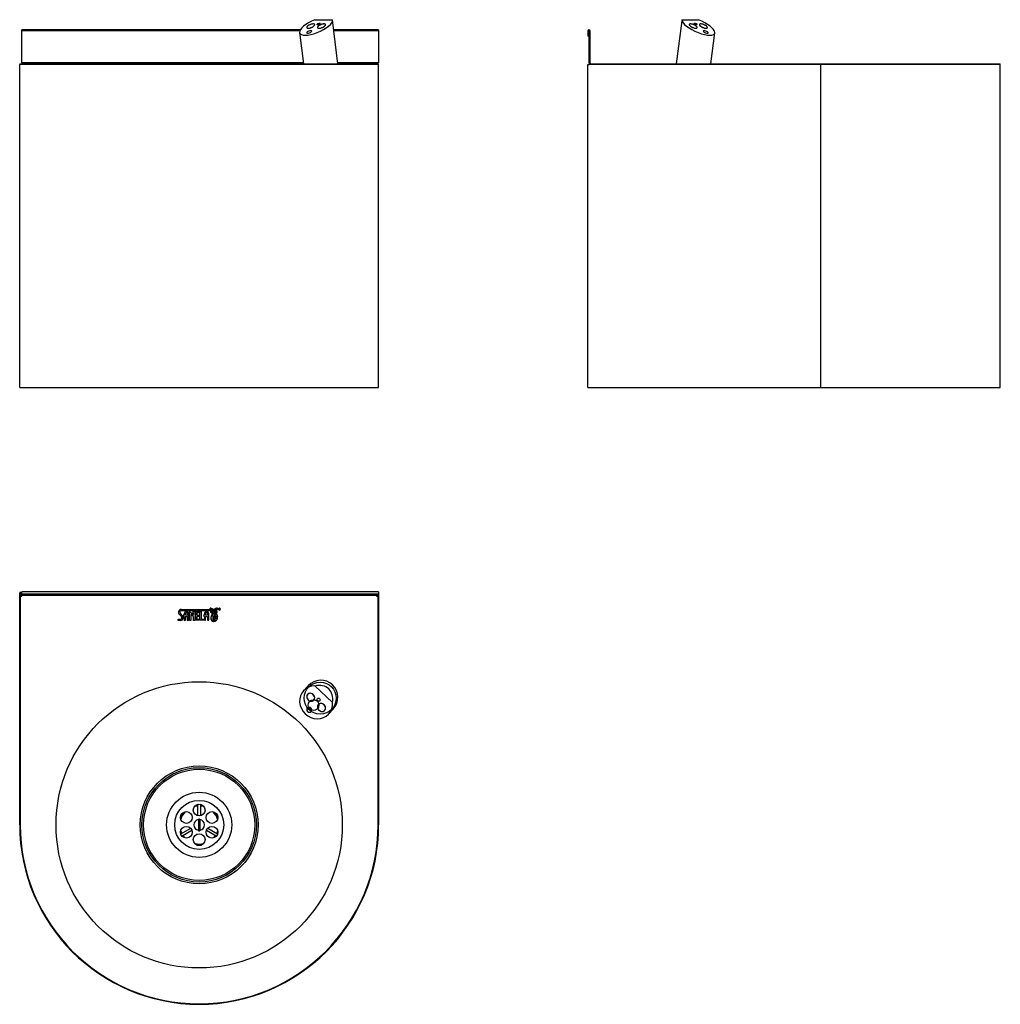
# Model space of a CAD drawing. Units: millimetres. Extents: x 6106 to 7024, y 4464 to 5385.
import ezdxf

# ---------------------------------------------------------------- set-up
doc = ezdxf.new("R2010")
doc.units = ezdxf.units.MM
doc.header["$PDSIZE"] = -1
doc.linetypes.add('CENTERX2', pattern=[20.32, 12.7, -2.54, 2.54, -2.54])

msp = doc.modelspace()

# ---------------------------------------------------------------- linework, layer by layer
at = {"color": 7, "linetype": 'Continuous', "lineweight": 25}
for p, q in [((6382.34, 5385.46), (6398.86, 5385.46)), ((6403.85, 5344.12), (6398.88, 5385.31)), ((6725.75, 5384.32), (6720.57, 5344.12)), ((6725.91, 5385.46), (6741.38, 5385.46)), ((6368.79, 5376.12), (6108.02, 5376.12)), ((6108.02, 5375.07), (6108.02, 5376.12)), ((6108.02, 5345.12), (6108.02, 5375.07)), ((6442.02, 5376.12), (6399.99, 5376.12)), ((6442.02, 5376.12), (6442.02, 5375.07)), ((6442.02, 5375.07), (6442.02, 5345.12)), ((6638.82, 5375.07), (6637.82, 5375.07)), ((6637.82, 5375.07), (6637.82, 5370.12)), ((6638.82, 5375.07), (6638.82, 5370.12)), ((6638.92, 5375.07), (6639.92, 5375.07)), ((6638.92, 5345.12), (6638.92, 5375.07)), ((6639.92, 5345.12), (6639.92, 5375.07)), ((6368.06, 5373.58), (6371.61, 5344.12)), ((6638.82, 5370.12), (6637.82, 5370.12)), ((6752.84, 5344.12), (6756.58, 5373.19)), ((6442.02, 5343.62), (6106.02, 5343.62)), ((6106.02, 5041.12), (6106.02, 5343.62)), ((6106.52, 5344.12), (6441.52, 5344.12)), ((6108.02, 5345.12), (6108.02, 5344.12)), ((6287.23, 5344.12), (6287.23, 5344.13)), ((6287.32, 5344.13), (6287.32, 5344.12)), ((6287.82, 5344.13), (6287.82, 5344.12)), ((6288.83, 5344.12), (6288.83, 5344.13)), ((6291.23, 5344.12), (6291.23, 5344.13)), ((6440.02, 5344.12), (6440.02, 5345.12)), ((6442.02, 5345.12), (6440.02, 5345.12)), ((6442.02, 5041.12), (6442.02, 5343.62)), ((6637.92, 5343.62), (6638.92, 5343.62)), ((6637.92, 5041.12), (6637.92, 5343.62)), ((6638.92, 5344.12), (6855.92, 5344.12)), ((6638.92, 5343.62), (6638.92, 5344.12)), ((6855.92, 5343.62), (6638.92, 5343.62)), ((6665.28, 5344.12), (6665.28, 5344.13)), ((6665.39, 5344.12), (6665.39, 5344.13)), ((6855.92, 5343.62), (6855.92, 5344.12)), ((6855.92, 5344.12), (7023.42, 5344.12)), ((6855.92, 5041.12), (6855.92, 5343.62)), ((7023.92, 5041.12), (7023.92, 5343.62)), ((6106.02, 5041.12), (6442.02, 5041.12)), ((6637.92, 5041.12), (6855.92, 5041.12)), ((6855.92, 5041.12), (7023.92, 5041.12)), ((6106.02, 4849.64), (6108.02, 4849.64)), ((6106.02, 4849.64), (6106.02, 4848.64)), ((6108.02, 4847.64), (6108.02, 4849.74)), ((6442.02, 4849.74), (6108.02, 4849.74)), ((6442.02, 4849.74), (6442.02, 4847.64)), ((6106.02, 4631.64), (6106.02, 4848.64)), ((6106.02, 4848.64), (6106.52, 4848.64)), ((6106.52, 4848.64), (6106.52, 4631.64)), ((6107.02, 4848.64), (6106.52, 4848.64)), ((6107.02, 4848.64), (6107.02, 4845.64)), ((6107.02, 4848.64), (6108.02, 4848.64)), ((6107.02, 4845.64), (6108.02, 4845.64)), ((6442.02, 4847.64), (6108.02, 4847.64)), ((6108.02, 4847.64), (6108.02, 4846.64)), ((6108.02, 4846.64), (6440.02, 4846.64)), ((6108.02, 4845.64), (6108.02, 4846.64)), ((6440.02, 4846.64), (6440.02, 4847.64)), ((6440.02, 4846.64), (6440.02, 4845.64)), ((6440.02, 4845.64), (6441.02, 4845.64)), ((6441.02, 4845.64), (6441.02, 4847.64)), ((6442.02, 4847.64), (6442.02, 4631.64)), ((6257.38, 4833.32), (6262.02, 4833.32)), ((6262.02, 4832.13), (6257.46, 4832.13)), ((6262.02, 4831.47), (6261.96, 4831.47)), ((6262.02, 4833.32), (6269.61, 4833.34)), ((6269.61, 4832.13), (6262.02, 4832.13)), ((6262.12, 4831.47), (6262.02, 4831.47)), ((6264.92, 4831.41), (6268.56, 4828.51)), ((6264.94, 4823.11), (6264.92, 4831.41)), ((6268.55, 4831.31), (6269.61, 4831.31)), ((6268.56, 4828.51), (6268.55, 4831.31)), ((6269.61, 4833.34), (6278.26, 4833.36)), ((6278.26, 4832.14), (6269.61, 4832.13)), ((6269.61, 4831.31), (6269.86, 4831.31)), ((6269.86, 4831.31), (6269.87, 4828)), ((6270.76, 4831.32), (6273.98, 4831.32)), ((6270.77, 4828), (6270.76, 4831.32)), ((6273.98, 4831.32), (6273.98, 4830.13)), ((6274.74, 4831.32), (6275.95, 4831.32)), ((6274.76, 4823.13), (6274.74, 4831.32)), ((6275.95, 4831.32), (6275.95, 4824.17)), ((6278.26, 4833.36), (6280.94, 4833.36)), ((6280.94, 4832.14), (6278.26, 4832.14)), ((6281.04, 4831.48), (6280.88, 4831.48)), ((6280.94, 4833.36), (6283.35, 4833.36)), ((6283.35, 4832.14), (6280.94, 4832.14)), ((6283.35, 4833.36), (6283.35, 4832.14)), ((6284.22, 4834.54), (6284.22, 4834.52)), ((6284.22, 4834.52), (6284.22, 4834.15)), ((6284.54, 4830.85), (6284.5, 4830.78)), ((6284.59, 4830.67), (6284.62, 4830.67)), ((6284.62, 4830.9), (6284.61, 4830.89)), ((6285.08, 4832.12), (6285, 4832)), ((6287.04, 4833.36), (6286.99, 4833.4)), ((6287.66, 4833.41), (6287.62, 4833.41)), ((6287.65, 4833.3), (6287.66, 4833.3)), ((6287.75, 4831.89), (6287.66, 4831.9)), ((6287.66, 4831.79), (6287.75, 4831.78)), ((6287.74, 4831.58), (6287.66, 4831.58)), ((6288.59, 4831.4), (6288.6, 4831.4)), ((6288.6, 4830.92), (6288.59, 4830.92)), ((6288.78, 4833.19), (6288.84, 4833.25)), ((6288.84, 4833.17), (6288.78, 4833.19)), ((6288.87, 4832.35), (6288.85, 4832.33)), ((6288.85, 4832.19), (6288.88, 4832.22)), ((6289, 4833.1), (6288.97, 4833.12)), ((6290.82, 4830.53), (6290.84, 4830.52)), ((6290.84, 4830.52), (6290.85, 4830.53)), ((6290.84, 4830.52), (6290.84, 4830.52)), ((6292.98, 4834.09), (6292.65, 4834.09)), ((6292.65, 4834.09), (6292.65, 4833.25)), ((6292.65, 4833.25), (6292.77, 4833.25)), ((6292.76, 4833.72), (6292.76, 4833.99)), ((6292.76, 4833.99), (6292.98, 4833.99)), ((6292.98, 4833.72), (6292.76, 4833.72)), ((6292.77, 4833.25), (6292.76, 4833.62)), ((6292.76, 4833.62), (6292.89, 4833.62)), ((6292.89, 4833.62), (6292.95, 4833.62)), ((6292.95, 4833.62), (6292.98, 4833.6)), ((6292.97, 4834.58), (6292.96, 4834.58)), ((6292.96, 4832.74), (6292.97, 4832.74)), ((6293.02, 4834.09), (6292.98, 4834.09)), ((6292.98, 4833.99), (6293.03, 4834)), ((6293, 4833.72), (6292.98, 4833.72)), ((6292.98, 4833.6), (6293, 4833.6)), ((6293, 4833.6), (6293.06, 4833.54)), ((6293.15, 4833.59), (6293.08, 4833.63)), ((6293.18, 4833.78), (6293.12, 4833.73)), ((6293.14, 4833.43), (6293.25, 4833.25)), ((6293.2, 4833.86), (6293.18, 4833.78)), ((6293.39, 4833.25), (6293.25, 4833.48)), ((6293.25, 4833.25), (6293.39, 4833.25)), ((6254.31, 4824.33), (6256.7, 4824.34)), ((6254.31, 4823.09), (6254.31, 4824.33)), ((6256.81, 4823.1), (6254.31, 4823.09)), ((6260.06, 4827.96), (6259.13, 4827.96)), ((6259.13, 4827.96), (6259.51, 4826.82)), ((6259.51, 4826.82), (6260, 4826.81)), ((6260, 4826.81), (6260.01, 4823.11)), ((6260.01, 4823.11), (6261.1, 4823.13)), ((6260.08, 4829.39), (6260.06, 4827.96)), ((6261.09, 4827.98), (6261.09, 4828.39)), ((6262.03, 4827.98), (6261.09, 4827.98)), ((6261.1, 4826.8), (6262.03, 4826.81)), ((6261.1, 4823.13), (6261.1, 4826.8)), ((6261.96, 4830.35), (6262.03, 4830.34)), ((6262.03, 4830.34), (6262.32, 4830.33)), ((6262.96, 4827.99), (6262.03, 4827.98)), ((6262.03, 4826.81), (6262.9, 4826.82)), ((6262.9, 4826.82), (6262.89, 4823.11)), ((6262.89, 4823.11), (6264.01, 4823.13)), ((6262.96, 4828.4), (6262.96, 4827.99)), ((6264.01, 4823.13), (6264.01, 4829.52)), ((6266.11, 4823.11), (6264.94, 4823.11)), ((6266.11, 4828.68), (6266.11, 4823.11)), ((6268.58, 4826.8), (6266.11, 4828.68)), ((6268.59, 4823.1), (6268.58, 4826.8)), ((6269.62, 4823.11), (6268.59, 4823.1)), ((6269.85, 4823.12), (6269.62, 4823.11)), ((6269.82, 4826.83), (6269.85, 4823.12)), ((6270.8, 4826.83), (6269.82, 4826.83)), ((6269.87, 4828), (6270.77, 4828)), ((6270.8, 4823.14), (6270.8, 4826.83)), ((6273.93, 4823.15), (6270.8, 4823.14)), ((6274.32, 4826.84), (6271.82, 4826.85)), ((6271.82, 4826.85), (6271.82, 4824.34)), ((6271.82, 4824.34), (6273.93, 4824.34)), ((6271.89, 4830.13), (6271.89, 4828.02)), ((6273.98, 4830.13), (6271.89, 4830.13)), ((6271.89, 4828.02), (6273.93, 4828.02)), ((6273.93, 4828.02), (6274.32, 4826.84)), ((6273.93, 4824.34), (6273.93, 4823.15)), ((6278.27, 4823.13), (6274.76, 4823.13)), ((6275.95, 4824.17), (6278.27, 4824.18)), ((6278.27, 4827.97), (6278.07, 4827.97)), ((6278.07, 4827.97), (6278.27, 4827.35)), ((6278.98, 4827.97), (6278.27, 4827.97)), ((6278.27, 4827.35), (6278.44, 4826.83)), ((6278.27, 4824.18), (6278.47, 4824.18)), ((6278.46, 4823.13), (6278.27, 4823.13)), ((6278.44, 4826.83), (6278.93, 4826.85)), ((6278.47, 4824.18), (6278.46, 4823.13)), ((6278.93, 4826.85), (6278.93, 4823.13)), ((6278.93, 4823.13), (6280.04, 4823.13)), ((6278.99, 4829.4), (6278.98, 4827.97)), ((6280, 4827.99), (6280, 4828.39)), ((6280.95, 4827.99), (6280, 4827.99)), ((6280.04, 4823.13), (6280.05, 4826.82)), ((6280.05, 4826.82), (6280.95, 4826.82)), ((6280.86, 4830.35), (6280.94, 4830.35)), ((6280.94, 4830.35), (6281.24, 4830.34)), ((6281.88, 4827.99), (6280.95, 4827.99)), ((6280.95, 4826.82), (6281.81, 4826.82)), ((6281.81, 4826.82), (6281.82, 4823.14)), ((6281.82, 4823.14), (6282.95, 4823.14)), ((6281.88, 4828.41), (6281.88, 4827.99)), ((6282.95, 4823.14), (6282.96, 4829.53)), ((6287.01, 4822.36), (6287, 4822.36)), ((6287.66, 4830.09), (6287.42, 4830.09)), ((6287.42, 4829.92), (6287.57, 4829.92)), ((6288.07, 4830.09), (6287.66, 4830.09)), ((6287.67, 4829.36), (6287.72, 4829.35)), ((6287.68, 4825.14), (6287.67, 4825.09)), ((6287.68, 4822.17), (6287.76, 4822.17)), ((6287.91, 4829.92), (6288.07, 4829.92)), ((6288.57, 4825.32), (6288.61, 4825.32)), ((6288.97, 4829.75), (6288.98, 4829.76)), ((6289.23, 4829.64), (6289.02, 4829.82)), ((6289.39, 4829.85), (6289.38, 4829.84)), ((6291.23, 4825.97), (6291.23, 4826.19)), ((6376.05, 4761.79), (6371.79, 4757.24)), ((6382.34, 4761.65), (6398.86, 4746.18)), ((6395.15, 4735.37), (6399.41, 4739.91)), ((6272.82, 4640.19), (6272.82, 4650.78)), ((6275.22, 4650.7), (6275.22, 4640.17)), ((6106.02, 4631.64), (6106.52, 4631.64)), ((6256.81, 4623.09), (6266.09, 4628.44)), ((6273.27, 4636.58), (6273.27, 4626.69)), ((6274.77, 4626.69), (6274.77, 4636.58)), ((6282.02, 4628.4), (6291.14, 4623.14)), ((6442.02, 4631.64), (6441.52, 4631.64)), ((6256.6, 4624.04), (6257, 4623.2)), ((6267.25, 4626.35), (6258.05, 4621.03)), ((6258.2, 4621.11), (6258.73, 4620.36)), ((6289.96, 4621.05), (6280.83, 4626.32)), ((6289.31, 4620.36), (6289.84, 4621.11)), ((6291.05, 4623.21), (6291.43, 4624.04))]:
    msp.add_line(p, q, dxfattribs=at)
at = {"color": 8, "linetype": 'Continuous', "lineweight": 25}
for p, q in [((6368.28, 5375.07), (6108.02, 5375.07)), ((6442.02, 5375.07), (6400.12, 5375.07)), ((6371.49, 5345.12), (6108.02, 5345.12)), ((6440.02, 5345.12), (6403.73, 5345.12)), ((7023.92, 5343.62), (6855.92, 5343.62)), ((6441.52, 4631.64), (6441.52, 4847.64))]:
    msp.add_line(p, q, dxfattribs=at)
at = {"color": 7, "linetype": 'Continuous'}
for p, q in [((6273.32, 4636.87), (6273.32, 4626.07)), ((6273.32, 4636.87), (6274.72, 4636.87)), ((6274.72, 4636.87), (6274.72, 4626.07)), ((6273.32, 4626.07), (6274.72, 4626.07))]:
    msp.add_line(p, q, dxfattribs=at)
at = {"color": 7, "linetype": 'CENTERX2'}
msp.add_line((6274.02, 4631.64), (6274.02, 4633.75), dxfattribs=at)
at = {"color": 7, "linetype": 'Continuous', "lineweight": 25, "flags": 128}
for points in [[(6376.04, 5377.46), (6377, 5377.55), (6378.09, 5377.81), (6379.21, 5378.22), (6380.26, 5378.73), (6381.14, 5379.31), (6381.78, 5379.91), (6382.12, 5380.46), (6382.13, 5380.93), (6381.81, 5381.27), (6381.18, 5381.44), (6380.31, 5381.44), (6379.27, 5381.27), (6378.16, 5380.93), (6377.06, 5380.46), (6376.09, 5379.91), (6375.32, 5379.31), (6374.82, 5378.73), (6374.65, 5378.22), (6374.8, 5377.81), (6375.28, 5377.55), (6376.04, 5377.46)], [(6378.46, 5375.21), (6377.65, 5375.12), (6376.74, 5374.85), (6375.86, 5374.44), (6375.16, 5373.96), (6374.73, 5373.49), (6374.65, 5373.08), (6374.92, 5372.81), (6375.5, 5372.71), (6376.31, 5372.81), (6377.23, 5373.08), (6378.1, 5373.49), (6378.81, 5373.96), (6379.24, 5374.44), (6379.32, 5374.85), (6379.05, 5375.12), (6378.46, 5375.21)], [(6380.77, 5381.46), (6379.81, 5381.37), (6378.72, 5381.12), (6377.6, 5380.71), (6376.55, 5380.19), (6375.67, 5379.61), (6375.03, 5379.02), (6374.69, 5378.46), (6374.68, 5378), (6375.01, 5377.66), (6375.63, 5377.49), (6376.5, 5377.49), (6377.54, 5377.66), (6378.66, 5378), (6379.75, 5378.46), (6380.73, 5379.02), (6381.49, 5379.61), (6381.99, 5380.19), (6382.16, 5380.71), (6382.01, 5381.12), (6381.53, 5381.37), (6380.77, 5381.46)], [(6384.97, 5380.71), (6384.62, 5380.77), (6384.46, 5380.93), (6384.51, 5381.18), (6384.77, 5381.46), (6385.19, 5381.75), (6385.72, 5381.99), (6386.26, 5382.16), (6386.75, 5382.21), (6387.1, 5382.16), (6387.26, 5381.99), (6387.21, 5381.75), (6386.96, 5381.46), (6386.53, 5381.18), (6386.01, 5380.93), (6385.46, 5380.77), (6384.97, 5380.71)], [(6386.75, 5382.21), (6387.1, 5382.16), (6387.26, 5381.99), (6387.21, 5381.75), (6386.96, 5381.46), (6386.53, 5381.18), (6386.01, 5380.93), (6385.46, 5380.77), (6384.97, 5380.71), (6384.62, 5380.77), (6384.46, 5380.93), (6384.51, 5381.18), (6384.77, 5381.46), (6385.19, 5381.75), (6385.72, 5381.99), (6386.26, 5382.16), (6386.75, 5382.21)], [(6386.24, 5377.46), (6387.2, 5377.55), (6388.29, 5377.81), (6389.41, 5378.22), (6390.46, 5378.73), (6391.34, 5379.31), (6391.98, 5379.91), (6392.32, 5380.46), (6392.33, 5380.93), (6392, 5381.27), (6391.38, 5381.44), (6390.51, 5381.44), (6389.47, 5381.27), (6388.35, 5380.93), (6387.26, 5380.46), (6386.28, 5379.91), (6385.52, 5379.31), (6385.02, 5378.73), (6384.85, 5378.22), (6385, 5377.81), (6385.48, 5377.55), (6386.24, 5377.46)], [(6390.97, 5381.46), (6390.01, 5381.37), (6388.92, 5381.12), (6387.8, 5380.71), (6386.75, 5380.19), (6385.87, 5379.61), (6385.23, 5379.02), (6384.89, 5378.46), (6384.88, 5378), (6385.2, 5377.66), (6385.83, 5377.49), (6386.7, 5377.49), (6387.74, 5377.66), (6388.85, 5378), (6389.95, 5378.46), (6390.92, 5379.02), (6391.69, 5379.61), (6392.19, 5380.19), (6392.36, 5380.71), (6392.21, 5381.12), (6391.73, 5381.37), (6390.97, 5381.46)], [(6733.94, 5381.46), (6733.24, 5381.37), (6732.83, 5381.12), (6732.75, 5380.71), (6732.99, 5380.19), (6733.55, 5379.61), (6734.36, 5379.02), (6735.36, 5378.46), (6736.46, 5378), (6737.56, 5377.66), (6738.56, 5377.49), (6739.37, 5377.49), (6739.93, 5377.66), (6740.18, 5378), (6740.1, 5378.46), (6739.69, 5379.02), (6739, 5379.61), (6738.08, 5380.19), (6737.02, 5380.71), (6735.91, 5381.12), (6734.85, 5381.37), (6733.94, 5381.46)], [(6738.99, 5377.46), (6739.69, 5377.55), (6740.09, 5377.81), (6740.18, 5378.22), (6739.93, 5378.73), (6739.38, 5379.31), (6738.57, 5379.91), (6737.57, 5380.46), (6736.47, 5380.93), (6735.37, 5381.27), (6734.37, 5381.44), (6733.56, 5381.44), (6733, 5381.27), (6732.75, 5380.93), (6732.83, 5380.46), (6733.24, 5379.91), (6733.93, 5379.31), (6734.84, 5378.73), (6735.9, 5378.22), (6737.01, 5377.81), (6738.07, 5377.55), (6738.99, 5377.46)], [(6739.65, 5380.71), (6739.18, 5380.77), (6738.65, 5380.93), (6738.12, 5381.18), (6737.68, 5381.46), (6737.39, 5381.75), (6737.31, 5381.99), (6737.43, 5382.16), (6737.75, 5382.21), (6738.22, 5382.16), (6738.76, 5381.99), (6739.28, 5381.75), (6739.73, 5381.46), (6740.01, 5381.18), (6740.1, 5380.93), (6739.97, 5380.77), (6739.65, 5380.71)], [(6737.75, 5382.21), (6738.22, 5382.16), (6738.76, 5381.99), (6739.28, 5381.75), (6739.73, 5381.46), (6740.01, 5381.18), (6740.1, 5380.93), (6739.97, 5380.77), (6739.65, 5380.71), (6739.18, 5380.77), (6738.65, 5380.93), (6738.12, 5381.18), (6737.68, 5381.46), (6737.39, 5381.75), (6737.31, 5381.99), (6737.43, 5382.16), (6737.75, 5382.21)], [(6743.49, 5381.46), (6742.79, 5381.37), (6742.38, 5381.12), (6742.3, 5380.71), (6742.54, 5380.19), (6743.1, 5379.61), (6743.91, 5379.02), (6744.91, 5378.46), (6746.01, 5378), (6747.11, 5377.66), (6748.11, 5377.49), (6748.92, 5377.49), (6749.48, 5377.66), (6749.73, 5378), (6749.65, 5378.46), (6749.24, 5379.02), (6748.55, 5379.61), (6747.64, 5380.19), (6746.57, 5380.71), (6745.46, 5381.12), (6744.4, 5381.37), (6743.49, 5381.46)], [(6748.54, 5377.46), (6749.24, 5377.55), (6749.64, 5377.81), (6749.73, 5378.22), (6749.48, 5378.73), (6748.93, 5379.31), (6748.12, 5379.91), (6747.12, 5380.46), (6746.02, 5380.93), (6744.92, 5381.27), (6743.92, 5381.44), (6743.11, 5381.44), (6742.55, 5381.27), (6742.3, 5380.93), (6742.38, 5380.46), (6742.79, 5379.91), (6743.48, 5379.31), (6744.39, 5378.73), (6745.45, 5378.22), (6746.56, 5377.81), (6747.62, 5377.55), (6748.54, 5377.46)], [(6746.6, 5375.21), (6746.07, 5375.12), (6745.86, 5374.85), (6746, 5374.44), (6746.47, 5373.96), (6747.21, 5373.49), (6748.09, 5373.08), (6748.99, 5372.81), (6749.76, 5372.71), (6750.3, 5372.81), (6750.51, 5373.08), (6750.37, 5373.49), (6749.89, 5373.96), (6749.16, 5374.44), (6748.27, 5374.85), (6747.38, 5375.12), (6746.6, 5375.21)], [(6257.46, 4832.13), (6256.84, 4832.03), (6256.35, 4831.78), (6256.17, 4831.56), (6256.05, 4831.29), (6256.01, 4830.95)], [(6285.57, 4834.2), (6284.83, 4834.44), (6284.22, 4834.54)], [(6284.22, 4834.15), (6284.52, 4832.78), (6284.93, 4831.9)], [(6284.35, 4834.41), (6285.04, 4834.21), (6285.57, 4833.93)], [(6285, 4832), (6284.44, 4833.38), (6284.35, 4834.41)], [(6284.47, 4830.68), (6284.53, 4830.68), (6284.59, 4830.67)], [(6285.57, 4831.21), (6285.01, 4830.96), (6284.51, 4830.71)], [(6284.51, 4830.71), (6284.55, 4830.8), (6284.62, 4830.9)], [(6285.57, 4833.63), (6285.02, 4833.99), (6284.53, 4834.21)], [(6284.53, 4834.21), (6284.71, 4833.01), (6285.08, 4832.12)], [(6284.93, 4831.9), (6284.66, 4831.3), (6284.54, 4830.85)], [(6284.61, 4830.89), (6285.16, 4831.36), (6285.57, 4831.68)], [(6284.62, 4830.67), (6285.17, 4830.55), (6285.57, 4830.4)], [(6284.69, 4830.71), (6285.14, 4830.76), (6285.57, 4830.69)], [(6285.57, 4830.52), (6285.09, 4830.66), (6284.69, 4830.71)], [(6284.71, 4831.11), (6285.13, 4832.01), (6285.57, 4832.54)], [(6285.57, 4831.81), (6285.09, 4831.44), (6284.71, 4831.11)], [(6285.57, 4834.03), (6285.27, 4834.19), (6285.02, 4834.29)], [(6285.02, 4834.29), (6285.3, 4834.22), (6285.57, 4834.12)], [(6286.99, 4833.4), (6286.2, 4833.89), (6285.57, 4834.2)], [(6285.57, 4834.12), (6286.31, 4833.75), (6286.96, 4833.33)], [(6286.5, 4833.2), (6286.02, 4833.7), (6285.57, 4834.03)], [(6285.57, 4833.93), (6286.06, 4833.54), (6286.43, 4833.17)], [(6286.19, 4833.06), (6285.85, 4833.4), (6285.57, 4833.63)], [(6285.57, 4832.54), (6286.31, 4833.02), (6286.99, 4833.23)], [(6286.63, 4832.42), (6286.07, 4832.14), (6285.57, 4831.81)], [(6285.57, 4831.68), (6286.13, 4832.05), (6286.58, 4832.3)], [(6286.99, 4831.55), (6286.16, 4831.41), (6285.57, 4831.21)], [(6285.57, 4830.69), (6286.24, 4830.49), (6286.82, 4830.25)], [(6286.14, 4830.26), (6285.82, 4830.42), (6285.57, 4830.52)], [(6286.43, 4833.17), (6286.29, 4833.11), (6286.19, 4833.06)], [(6286.96, 4833.33), (6286.69, 4833.27), (6286.5, 4833.2)], [(6286.58, 4832.3), (6286.78, 4832.12), (6286.99, 4831.99)], [(6286.99, 4832.12), (6286.76, 4832.28), (6286.63, 4832.42)], [(6286.82, 4830.25), (6286.92, 4830.4), (6286.99, 4830.5)], [(6286.99, 4833.23), (6287.35, 4833.28), (6287.65, 4833.3)], [(6287.66, 4831.9), (6287.26, 4831.98), (6286.99, 4832.12)], [(6286.99, 4831.99), (6287.34, 4831.85), (6287.66, 4831.79)], [(6287.66, 4831.58), (6287.27, 4831.57), (6286.99, 4831.55)], [(6286.99, 4830.5), (6287.37, 4830.86), (6287.66, 4830.98)], [(6288.17, 4833.37), (6287.91, 4833.41), (6287.66, 4833.41)], [(6287.66, 4833.3), (6288.19, 4833.27), (6288.6, 4833.17)], [(6288.6, 4831.52), (6288.13, 4831.57), (6287.74, 4831.58)], [(6288.6, 4832.12), (6288.17, 4831.93), (6287.75, 4831.89)], [(6287.75, 4831.78), (6288.32, 4831.85), (6288.6, 4831.99)], [(6288.6, 4833.71), (6288.35, 4833.53), (6288.17, 4833.37)], [(6288.29, 4833.35), (6288.46, 4833.49), (6288.6, 4833.59)], [(6288.6, 4833.26), (6288.43, 4833.32), (6288.29, 4833.35)], [(6288.84, 4833.87), (6288.7, 4833.78), (6288.6, 4833.71)], [(6288.6, 4833.59), (6288.73, 4833.69), (6288.84, 4833.75)], [(6288.7, 4833.23), (6288.64, 4833.25), (6288.6, 4833.26)], [(6288.6, 4833.17), (6288.74, 4833.12), (6288.84, 4833.07)], [(6288.85, 4832.33), (6288.71, 4832.21), (6288.6, 4832.12)], [(6288.6, 4831.99), (6288.74, 4832.1), (6288.85, 4832.19)], [(6288.85, 4831.48), (6288.71, 4831.5), (6288.6, 4831.52)], [(6288.6, 4830.49), (6288.66, 4830.4), (6288.71, 4830.34)], [(6288.84, 4833.39), (6288.76, 4833.3), (6288.7, 4833.23)], [(6288.71, 4830.34), (6288.79, 4830.37), (6288.85, 4830.4)], [(6288.96, 4833.94), (6288.9, 4833.9), (6288.84, 4833.87)], [(6288.84, 4833.75), (6288.91, 4833.79), (6288.96, 4833.83)], [(6288.96, 4833.51), (6288.9, 4833.45), (6288.84, 4833.39)], [(6288.84, 4833.25), (6288.91, 4833.31), (6288.97, 4833.36)], [(6288.97, 4833.12), (6288.89, 4833.15), (6288.84, 4833.17)], [(6288.84, 4833.07), (6288.91, 4833.04), (6288.97, 4833.02)], [(6288.97, 4831.46), (6288.9, 4831.47), (6288.85, 4831.48)], [(6288.85, 4830.4), (6288.92, 4830.43), (6288.97, 4830.45)], [(6288.97, 4832.31), (6288.91, 4832.33), (6288.87, 4832.35)], [(6288.88, 4832.22), (6288.93, 4832.21), (6288.97, 4832.19)], [(6289.37, 4834.13), (6289.14, 4834.03), (6288.96, 4833.94)], [(6288.96, 4833.83), (6289.2, 4833.94), (6289.37, 4834.03)], [(6289.38, 4833.85), (6289.14, 4833.67), (6288.96, 4833.51)], [(6288.97, 4833.36), (6289.19, 4833.55), (6289.38, 4833.7)], [(6288.97, 4833.02), (6289.2, 4832.9), (6289.38, 4832.79)], [(6289.38, 4832.12), (6289.15, 4832.23), (6288.97, 4832.31)], [(6288.97, 4832.19), (6289.2, 4832.07), (6289.38, 4831.99)], [(6289.38, 4831.34), (6289.15, 4831.41), (6288.97, 4831.46)], [(6288.97, 4830.45), (6289.2, 4830.54), (6289.38, 4830.59)], [(6289.38, 4833.43), (6289.17, 4833.25), (6289, 4833.1)], [(6291.16, 4834.57), (6290.14, 4834.39), (6289.37, 4834.13)], [(6289.37, 4834.03), (6289.71, 4834.14), (6289.96, 4834.21)], [(6289.38, 4833.7), (6290.27, 4834.23), (6291.08, 4834.44)], [(6289.96, 4834.21), (6289.62, 4834.02), (6289.38, 4833.85)], [(6290.84, 4834.18), (6289.98, 4833.85), (6289.38, 4833.43)], [(6289.38, 4832.79), (6290.19, 4832.03), (6290.55, 4831.3)], [(6290.55, 4831.3), (6290, 4831.77), (6289.38, 4832.12)], [(6289.38, 4831.99), (6290.27, 4831.43), (6290.81, 4830.84)], [(6290.82, 4830.57), (6290.15, 4831.03), (6289.38, 4831.34)], [(6289.38, 4830.59), (6290.07, 4830.68), (6290.63, 4830.62)], [(6290.63, 4830.62), (6289.9, 4830.52), (6289.38, 4830.34)], [(6289.38, 4830.19), (6290.06, 4830.46), (6290.82, 4830.53)], [(6290.16, 4832.26), (6290.67, 4833.32), (6290.84, 4834.18)], [(6290.31, 4832.05), (6290.24, 4832.17), (6290.16, 4832.26)], [(6291.08, 4834.44), (6290.84, 4833.13), (6290.31, 4832.05)], [(6290.37, 4831.92), (6291.01, 4833.35), (6291.16, 4834.57)], [(6290.81, 4830.93), (6290.6, 4831.53), (6290.37, 4831.92)], [(6293.12, 4833.73), (6293.06, 4833.72), (6293, 4833.72)], [(6293.19, 4834.07), (6293.11, 4834.09), (6293.02, 4834.09)], [(6293.03, 4834), (6293.12, 4833.98), (6293.16, 4833.96)], [(6293.06, 4833.54), (6293.1, 4833.49), (6293.14, 4833.43)], [(6293.08, 4833.63), (6293.2, 4833.66), (6293.26, 4833.7)], [(6293.25, 4833.48), (6293.2, 4833.55), (6293.15, 4833.59)], [(6293.16, 4833.96), (6293.2, 4833.91), (6293.2, 4833.86)], [(6293.29, 4833.99), (6293.24, 4834.04), (6293.19, 4834.07)], [(6293.26, 4833.7), (6293.31, 4833.78), (6293.32, 4833.86)], [(6293.32, 4833.86), (6293.31, 4833.94), (6293.29, 4833.99)], [(6256.7, 4824.34), (6257.04, 4824.37), (6257.31, 4824.46), (6257.51, 4824.6), (6257.65, 4824.79), (6257.77, 4825.16), (6257.81, 4825.62)], [(6257.2, 4828.71), (6257.97, 4827.94), (6258.36, 4827.45)], [(6261.09, 4828.39), (6261.25, 4829.73), (6261.37, 4829.98), (6261.53, 4830.18), (6261.72, 4830.3), (6261.96, 4830.35)], [(6262.32, 4830.33), (6262.46, 4830.32), (6262.57, 4830.27), (6262.67, 4830.19), (6262.78, 4830), (6262.86, 4829.75), (6262.96, 4828.4)], [(6280, 4828.39), (6280.18, 4829.74), (6280.29, 4829.99), (6280.44, 4830.19), (6280.63, 4830.31), (6280.86, 4830.35)], [(6281.24, 4830.34), (6281.38, 4830.33), (6281.49, 4830.28), (6281.59, 4830.2), (6281.7, 4830.01), (6281.78, 4829.76), (6281.88, 4828.41)], [(6285.58, 4827.64), (6285.22, 4826.79), (6284.92, 4825.74)], [(6286.25, 4828.99), (6285.89, 4828.19), (6285.58, 4827.64)], [(6285.58, 4827.23), (6286, 4828.07), (6286.19, 4828.45)], [(6287, 4822.36), (6286.09, 4822.82), (6285.58, 4823.26)], [(6285.58, 4823.03), (6286.31, 4822.48), (6287, 4822.24)], [(6286.99, 4829.82), (6286.51, 4830.06), (6286.14, 4830.26)], [(6286.19, 4828.45), (6286.45, 4829.12), (6286.49, 4829.5)], [(6286.49, 4829.5), (6286.87, 4827.96), (6287, 4826.7)], [(6287.57, 4829.67), (6287.26, 4829.72), (6286.99, 4829.82)], [(6286.99, 4829.67), (6287.38, 4829.45), (6287.67, 4829.36)], [(6287.13, 4822.34), (6287.15, 4825.93), (6286.99, 4827.93)], [(6287, 4826.7), (6287.02, 4824.33), (6287.01, 4822.36)], [(6287, 4822.24), (6287.38, 4822.18), (6287.68, 4822.17)], [(6287.63, 4822.28), (6287.36, 4822.3), (6287.13, 4822.34)], [(6287.57, 4829.92), (6287.59, 4829.92), (6287.61, 4829.91), (6287.63, 4829.88), (6287.64, 4829.84), (6287.65, 4829.8), (6287.64, 4829.75), (6287.63, 4829.71), (6287.61, 4829.68), (6287.59, 4829.67), (6287.57, 4829.67)], [(6287.67, 4825.09), (6287.59, 4823.6), (6287.63, 4822.28)], [(6287.75, 4822.27), (6287.69, 4823.89), (6287.68, 4825.14)], [(6288.26, 4822.33), (6288.01, 4822.29), (6287.75, 4822.27)], [(6287.76, 4822.17), (6288.25, 4822.21), (6288.61, 4822.29)], [(6287.88, 4829.66), (6287.86, 4829.66), (6287.85, 4829.67), (6287.84, 4829.69), (6287.83, 4829.7), (6287.82, 4829.74), (6287.82, 4829.79), (6287.82, 4829.84), (6287.84, 4829.88), (6287.87, 4829.91), (6287.89, 4829.92), (6287.91, 4829.92)], [(6288.35, 4822.34), (6288.24, 4825.78), (6288.53, 4828.76)], [(6288.61, 4822.42), (6288.47, 4822.38), (6288.35, 4822.34)], [(6288.61, 4827.28), (6288.48, 4825.21), (6288.61, 4823.59)], [(6288.53, 4828.76), (6288.57, 4828.87), (6288.6, 4828.95)], [(6288.61, 4824.37), (6288.58, 4824.89), (6288.57, 4825.32)], [(6288.85, 4830.05), (6288.71, 4829.96), (6288.6, 4829.88)], [(6288.6, 4829.75), (6288.74, 4829.84), (6288.85, 4829.91)], [(6288.85, 4829.77), (6288.7, 4829.53), (6288.6, 4829.31)], [(6288.6, 4828.95), (6288.74, 4829.3), (6288.85, 4829.54)], [(6288.85, 4828.61), (6288.7, 4827.9), (6288.61, 4827.28)], [(6288.61, 4825.32), (6288.75, 4825.28), (6288.86, 4825.26)], [(6288.68, 4823.25), (6288.64, 4823.88), (6288.61, 4824.37)], [(6288.61, 4823.59), (6288.65, 4823.4), (6288.68, 4823.25)], [(6288.86, 4822.51), (6288.72, 4822.46), (6288.61, 4822.42)], [(6288.61, 4822.29), (6288.75, 4822.33), (6288.86, 4822.36)], [(6288.63, 4826.37), (6288.66, 4826.89), (6288.73, 4827.25)], [(6288.86, 4826.31), (6288.73, 4826.34), (6288.63, 4826.37)], [(6288.73, 4827.25), (6288.8, 4827.24), (6288.85, 4827.22)], [(6288.97, 4830.13), (6288.9, 4830.08), (6288.85, 4830.05)], [(6288.85, 4829.91), (6288.92, 4829.95), (6288.97, 4829.98)], [(6288.97, 4829.93), (6288.9, 4829.84), (6288.85, 4829.77)], [(6288.85, 4829.54), (6288.92, 4829.66), (6288.97, 4829.75)], [(6288.97, 4829.04), (6288.9, 4828.81), (6288.85, 4828.61)], [(6288.85, 4827.22), (6288.92, 4827.2), (6288.97, 4827.19)], [(6288.98, 4826.28), (6288.91, 4826.29), (6288.86, 4826.31)], [(6288.86, 4825.26), (6288.93, 4825.24), (6288.98, 4825.23)], [(6288.98, 4822.56), (6288.92, 4822.53), (6288.86, 4822.51)], [(6288.86, 4822.36), (6288.93, 4822.38), (6288.98, 4822.4)], [(6288.87, 4828.21), (6288.92, 4828.47), (6288.97, 4828.68)], [(6288.97, 4828.2), (6288.92, 4828.2), (6288.87, 4828.21)], [(6289.38, 4830.34), (6289.15, 4830.22), (6288.97, 4830.13)], [(6288.97, 4829.98), (6289.03, 4830.01), (6289.07, 4830.03)], [(6289.07, 4830.03), (6289.02, 4829.97), (6288.97, 4829.93)], [(6289.19, 4829.58), (6289.07, 4829.3), (6288.97, 4829.04)], [(6288.97, 4828.68), (6289.02, 4828.83), (6289.06, 4828.95)], [(6289.38, 4828.15), (6289.15, 4828.17), (6288.97, 4828.2)], [(6288.97, 4827.19), (6289.2, 4827.15), (6289.39, 4827.14)], [(6288.98, 4829.76), (6289.1, 4829.66), (6289.19, 4829.58)], [(6289.39, 4826.22), (6289.15, 4826.25), (6288.98, 4826.28)], [(6288.98, 4825.23), (6289.21, 4825.2), (6289.39, 4825.18)], [(6289.39, 4822.76), (6289.17, 4822.64), (6288.98, 4822.56)], [(6288.98, 4822.4), (6289.22, 4822.5), (6289.39, 4822.59)], [(6289.02, 4829.82), (6289.21, 4830.04), (6289.38, 4830.19)], [(6289.06, 4828.95), (6289.24, 4828.94), (6289.38, 4828.95)], [(6289.38, 4829.84), (6289.29, 4829.75), (6289.23, 4829.64)], [(6289.38, 4828.95), (6289.71, 4828.98), (6289.99, 4829.02)], [(6290.47, 4828.34), (6289.85, 4828.16), (6289.38, 4828.15)], [(6289.39, 4825.18), (6290.21, 4825.19), (6291.07, 4825.34)], [(6289.99, 4829.02), (6290.32, 4828.61), (6290.47, 4828.34)], [(6290.9, 4827.35), (6291.03, 4826.79), (6291.06, 4826.45)], [(6291.2, 4825.53), (6291.22, 4825.78), (6291.23, 4825.97)], [(6376.04, 4748.56), (6377, 4747.87), (6378.09, 4747.46), (6379.21, 4747.38), (6380.26, 4747.62), (6381.14, 4748.18), (6381.78, 4748.99), (6382.12, 4749.99), (6382.13, 4751.09), (6381.81, 4752.19), (6381.18, 4753.19), (6380.31, 4754), (6379.27, 4754.56), (6378.16, 4754.81), (6377.06, 4754.73), (6376.09, 4754.32), (6375.32, 4753.63), (6374.82, 4752.71), (6374.65, 4751.65), (6374.8, 4750.54), (6375.28, 4749.48), (6376.04, 4748.56)], [(6380.77, 4753.62), (6379.81, 4754.32), (6378.72, 4754.72), (6377.6, 4754.81), (6376.55, 4754.56), (6375.67, 4754.01), (6375.03, 4753.2), (6374.69, 4752.2), (6374.68, 4751.1), (6375.01, 4750), (6375.63, 4749), (6376.5, 4748.19), (6377.54, 4747.63), (6378.66, 4747.38), (6379.75, 4747.46), (6380.73, 4747.87), (6381.49, 4748.56), (6381.99, 4749.47), (6382.16, 4750.53), (6382.01, 4751.64), (6381.53, 4752.7), (6380.77, 4753.62)], [(6384.97, 4747.91), (6384.62, 4748.37), (6384.46, 4748.91), (6384.51, 4749.44), (6384.77, 4749.88), (6385.19, 4750.17), (6385.72, 4750.25), (6386.26, 4750.12), (6386.75, 4749.8), (6387.1, 4749.34), (6387.26, 4748.8), (6387.21, 4748.27), (6386.96, 4747.83), (6386.53, 4747.55), (6386.01, 4747.46), (6385.46, 4747.59), (6384.97, 4747.91)], [(6386.75, 4749.8), (6387.1, 4749.34), (6387.26, 4748.8), (6387.21, 4748.27), (6386.96, 4747.83), (6386.53, 4747.55), (6386.01, 4747.46), (6385.46, 4747.59), (6384.97, 4747.91), (6384.62, 4748.37), (6384.46, 4748.91), (6384.51, 4749.44), (6384.77, 4749.88), (6385.19, 4750.17), (6385.72, 4750.25), (6386.26, 4750.12), (6386.75, 4749.8)], [(6378.46, 4740.95), (6377.65, 4741.49), (6376.74, 4741.7), (6375.86, 4741.56), (6375.16, 4741.08), (6374.73, 4740.35), (6374.65, 4739.47), (6374.92, 4738.57), (6375.5, 4737.79), (6376.31, 4737.26), (6377.23, 4737.05), (6378.1, 4737.19), (6378.81, 4737.67), (6379.24, 4738.4), (6379.32, 4739.28), (6379.05, 4740.18), (6378.46, 4740.95)], [(6386.24, 4739.01), (6387.2, 4738.32), (6388.29, 4737.91), (6389.41, 4737.83), (6390.46, 4738.07), (6391.34, 4738.63), (6391.98, 4739.44), (6392.32, 4740.44), (6392.33, 4741.54), (6392, 4742.63), (6391.38, 4743.64), (6390.51, 4744.45), (6389.47, 4745.01), (6388.35, 4745.26), (6387.26, 4745.18), (6386.28, 4744.77), (6385.52, 4744.08), (6385.02, 4743.16), (6384.85, 4742.1), (6385, 4740.99), (6385.48, 4739.93), (6386.24, 4739.01)], [(6390.97, 4744.07), (6390.01, 4744.77), (6388.92, 4745.17), (6387.8, 4745.26), (6386.75, 4745.01), (6385.87, 4744.46), (6385.23, 4743.65), (6384.89, 4742.65), (6384.88, 4741.55), (6385.2, 4740.45), (6385.83, 4739.45), (6386.7, 4738.64), (6387.74, 4738.08), (6388.85, 4737.83), (6389.95, 4737.91), (6390.92, 4738.31), (6391.69, 4739.01), (6392.19, 4739.92), (6392.36, 4740.98), (6392.21, 4742.09), (6391.73, 4743.15), (6390.97, 4744.07)], [(6269.98, 4649.18), (6271.51, 4649.46), (6272.82, 4649.6)], [(6272.82, 4650.1), (6272.08, 4650.04), (6270.71, 4649.84)], [(6272.82, 4650.6), (6272.72, 4650.59), (6271.89, 4650.52)], [(6276.14, 4650.52), (6275.32, 4650.59), (6275.23, 4650.6)], [(6277.33, 4649.84), (6277.23, 4649.86), (6275.23, 4650.1)], [(6275.23, 4649.6), (6276.52, 4649.46), (6278.06, 4649.18)], [(6258.73, 4642.92), (6257.78, 4641.51), (6256.6, 4639.24)], [(6291.43, 4639.24), (6290.25, 4641.51), (6289.31, 4642.92)], [(6256.6, 4625.4), (6256.63, 4625.31), (6257.43, 4623.45)], [(6257.86, 4623.71), (6257.33, 4624.89), (6256.81, 4626.37)], [(6258.64, 4621.36), (6259.05, 4620.76), (6259.91, 4619.67)], [(6260.85, 4619.37), (6259.83, 4620.56), (6259.07, 4621.61)], [(6288.97, 4621.62), (6288.2, 4620.56), (6287.19, 4619.37)], [(6288.13, 4619.67), (6288.19, 4619.75), (6289.4, 4621.36)], [(6291.23, 4626.37), (6290.71, 4624.89), (6290.17, 4623.7)], [(6290.61, 4623.46), (6290.92, 4624.11), (6291.44, 4625.4)]]:
    msp.add_lwpolyline(points, dxfattribs=at)
at = {"color": 7, "linetype": 'Continuous', "lineweight": 25}
for centre, radius in [((6274.02, 4631.64), 134), ((6274.02, 4631.64), 55.2), ((6274.02, 4631.64), 53.54), ((6274.02, 4631.64), 52.03), ((6274.02, 4631.64), 30.46), ((6274.02, 4631.64), 22.94), ((6274.02, 4645.45), 5.5), ((6262.06, 4638.54), 5.5), ((6285.98, 4638.54), 5.5), ((6262.06, 4624.73), 5.5), ((6285.98, 4624.73), 5.5), ((6274.02, 4617.83), 5.5)]:
    msp.add_circle(centre, radius, dxfattribs=at)
at = {"color": 7, "linetype": 'Continuous'}
for centre, radius in [((6387.23, 4750.32), 15), ((6381.11, 4743.78), 5)]:
    msp.add_circle(centre, radius, dxfattribs=at)
at = {"color": 7, "linetype": 'Continuous', "lineweight": 25}
for centre, radius, start, end in [((6638.87, 5375.07), 1.05, 0, 180), ((6638.87, 5375.07), 0.05, 0, 180), ((6106.52, 5343.62), 0.5, 90, 180), ((6441.52, 5343.62), 0.5, 0, 90), ((6640.92, 5345.12), 2, 180, 210), ((6640.92, 5345.12), 1, 180, 270), ((7023.42, 5343.62), 0.5, 0, 90), ((6257.19, 4830.85), 2.47, 85.71045, 175.74354), ((6258.48, 4830.92), 3.76, 178.22991, 232.44984), ((6258.71, 4830.95), 2.7, 179.94293, 235.92647), ((6262.1, 4829.45), 2.02, 93.88954, 181.62548), ((6262.16, 4829.62), 1.86, 357.0077, 91.05959), ((6281.03, 4829.45), 2.03, 93.99059, 181.45939), ((6281.09, 4829.61), 1.87, 357.37328, 91.49873), ((6285.35, 4830.43), 0.921, 158.21706, 164.2129), ((6285.25, 4829.38), 1.07, 338.31905, 72.68373), ((6286.99, 4831.15), 0.242, 90.25336, 178.15242), ((6286.99, 4831.16), 0.241, 180.81469, 359.31623), ((6286.99, 4831.15), 0.241, 1.69174, 90.13546), ((6287.51, 4831), 2.41, 87.47957, 101.19045), ((6287.71, 4829.93), 1.05, 31.77477, 92.59021), ((6288.6, 4831.16), 0.237, 90.82882, 180.99838), ((6288.6, 4831.16), 0.238, 179.43249, 269.13893), ((6288.6, 4831.17), 0.234, 358.33909, 90.03207), ((6288.59, 4831.16), 0.242, 272.12451, 359.77242), ((6290.45, 4830.69), 0.434, 338.70392, 32.90212), ((6290.53, 4830.7), 0.309, 335.89358, 28.00121), ((6292.97, 4833.66), 0.921, 90.43005, 180.6019), ((6292.96, 4833.65), 0.913, 179.94439, 270.22819), ((6292.97, 4833.66), 0.816, 90.18637, 180.49865), ((6292.96, 4833.66), 0.809, 180.12783, 270.48505), ((6292.96, 4833.65), 0.935, 0.47611, 89.2936), ((6292.97, 4833.66), 0.821, 359.99368, 89.75085), ((6292.97, 4833.66), 0.922, 270.05732, 359.66333), ((6292.97, 4833.66), 0.818, 270.20276, 359.4424), ((6253.8, 4824.55), 4.15, 14.96185, 54.75494), ((6256.68, 4825.53), 2.44, 273.05003, 347.9875), ((6256.2, 4825.51), 2.9, 350.34763, 42.01697), ((6287.76, 4825), 2.93, 165.2833, 222.18485), ((6288.56, 4825.25), 3.58, 146.40833, 213.76268), ((6283.8, 4828.05), 3.2, 357.94094, 38.85405), ((6285.7, 4828.13), 2, 49.9485, 72.95509), ((6287.42, 4829.99), 0.107, 92.88818, 168.28172), ((6287.41, 4830.01), 0.0921, 183.98271, 274.91253), ((6287.5, 4831.01), 1.67, 277.29843, 311.12817), ((6287.99, 4830.59), 0.931, 263.0369, 310.94363), ((6305.13, 4825), 17.08, 165.37568, 188.97305), ((6288.07, 4830), 0.0987, 7.91, 90.85465), ((6288.07, 4830.02), 0.0975, 268.71861, 352.94895), ((6286.28, 4825.99), 4.96, 2.36462, 51.12), ((6289.79, 4829.81), 2.7, 261.3313, 294.26082), ((6289.86, 4829), 2.82, 260.39187, 295.23745), ((6287.68, 4825.67), 3.53, 299.09626, 357.6204), ((6287.56, 4825.78), 3.54, 301.21397, 352.82094), ((6274.02, 4631.64), 18.5, 139.69891, 160.30109), ((6274.02, 4631.64), 18, 137.03257, 162.96743), ((6274.02, 4631.64), 18, 17.03257, 42.96743), ((6274.02, 4631.64), 18.5, 19.69891, 40.30109), ((6274.02, 4631.64), 168, 180, 0), ((6274.02, 4631.64), 167.5, 180, 0), ((6274.02, 4631.64), 5, 98.62693, 261.37307), ((6274.02, 4631.64), 4.5, 80.40593, 99.59407), ((6274.02, 4631.64), 5, 278.62693, 81.37307), ((6274.02, 4631.64), 4.5, 260.40593, 279.59407), ((6274.02, 4631.64), 18, 257.03257, 282.96743), ((6274.02, 4631.64), 18.5, 259.69891, 280.30109), ((6274.02, 4631.64), 19, 263.57775, 276.42225)]:
    msp.add_arc(centre, radius, start, end, dxfattribs=at)
for centre, major_axis, ratio, start_param, end_param in [((6383.47, 5379.44), (15.25, 6.48), 0.362293, 1.491672, 6.203652), ((6745.71, 5414.1), (18.09, 40.3), 0.226998, 2.457546, 2.498206), ((6741.25, 5379.44), (15.17, -6.81), 0.336621, 3.283809, 7.995789), ((6387.73, 4750.85), (11.11, 11.86), 0.984808, 0, 1.570796), ((6383.47, 4746.3), (11.68, -10.94), 0.921605, 2.356399, 7.068379), ((6379.3, 4741.84), (15.99, 17.07), 0.68404, 5.497583, 7.068788), ((6387.73, 4750.85), (11.11, 11.86), 0.984808, 4.712389, 6.283185)]:
    msp.add_ellipse(centre, major_axis=major_axis, ratio=ratio, start_param=start_param, end_param=end_param, dxfattribs=at)
at = {"color": 7, "linetype": 'Continuous'}
for p in [(6274.02, 4636.87), (6274.02, 4626.07)]:
    msp.add_point(p, dxfattribs=at)

doc.saveas('drawing.dxf')
